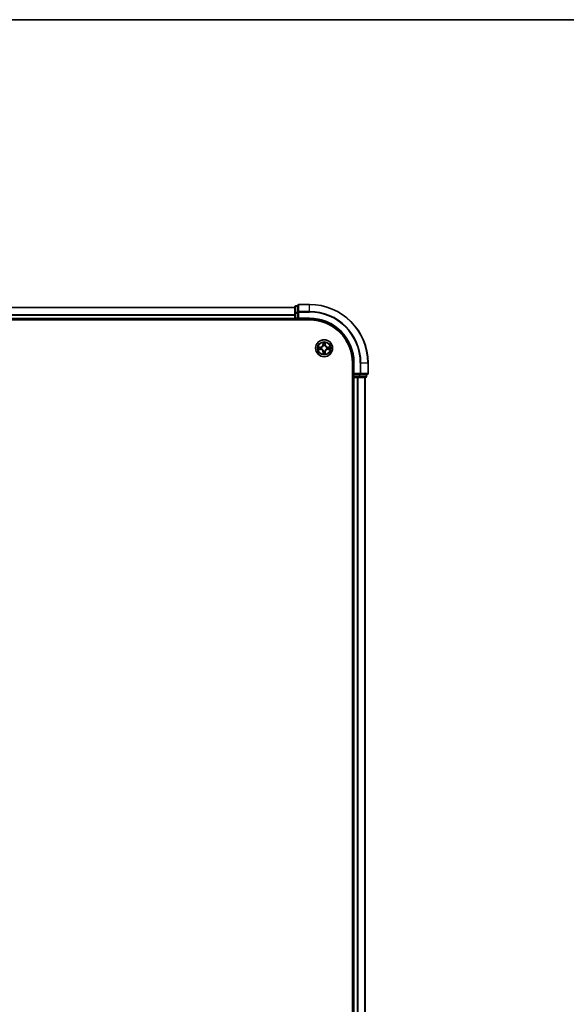
# Model space of a CAD drawing. Units: millimetres. Extents: x 0 to 9053, y 0 to 1686.
# Drawn here: x 2004 to 2191, y 1349 to 1686 of the extents above; entities that cross this region are included whole.
import ezdxf

# ---------------------------------------------------------------- set-up
doc = ezdxf.new("R2010")
doc.units = ezdxf.units.MM
doc.header["$LTSCALE"] = 2.5
for name, color, linetype, lineweight in [('Border (ISO)', 7, 'Continuous', 35), ('Visible (ISO)', 7, 'Continuous', 35), ('Visible Narrow (ISO)', 7, 'Continuous', 25)]:
    doc.layers.add(name, color=color, linetype=linetype, lineweight=lineweight)

# ---------------------------------------------------------------- blocks, each defined once
blk = doc.blocks.new('図面枠 tk図枠')
at = {"layer": 'Border (ISO)'}
blk.add_line((14.5, 289), (405.5, 289), dxfattribs=at)

msp = doc.modelspace()

# ---------------------------------------------------------------- linework, layer by layer
at = {"layer": 'Visible (ISO)'}
for p, q in [((1848.2973, 1587.5479), (2098.2973, 1587.5479)), ((2098.2973, 1587.7479), (2098.2973, 1585.5066)), ((2099.2973, 1588.0479), (2098.5973, 1588.0479)), ((2099.2973, 1588.2479), (2099.2973, 1585.9074)), ((2103.2973, 1588.5479), (2099.5973, 1588.5479)), ((2098.2973, 1585.5066), (2098.2973, 1583.8479)), ((2099.2973, 1585.9074), (2099.2973, 1585.5066)), ((2099.2973, 1583.8479), (2099.2973, 1585.5066)), ((1843.2973, 1583.2479), (2103.2973, 1583.2479)), ((1848.2973, 1583.5479), (2098.2973, 1583.5479)), ((2098.2973, 1583.5479), (2098.2973, 1583.8479)), ((2098.2973, 1583.5479), (2098.2973, 1583.2479)), ((2098.5973, 1583.5479), (2099.2973, 1583.5479)), ((2099.2973, 1583.5479), (2099.5973, 1583.8479)), ((2099.2973, 1583.8479), (2099.2973, 1583.5479)), ((2099.2973, 1583.5479), (2103.2973, 1583.5479)), ((2117.9973, 1568.5479), (2117.9973, 1108.5479)), ((2118.2973, 1568.5479), (2118.2973, 1564.5479)), ((2123.2973, 1564.8479), (2123.2973, 1568.5479)), ((2118.5973, 1564.8479), (2118.2973, 1564.5479)), ((2118.2973, 1564.5479), (2118.2973, 1563.8479)), ((2118.2973, 1564.5479), (2118.5973, 1564.5479)), ((2120.2559, 1564.5479), (2118.5973, 1564.5479)), ((2120.2559, 1564.5479), (2120.6568, 1564.5479)), ((2120.6568, 1564.5479), (2122.9973, 1564.5479)), ((2122.7973, 1563.8479), (2122.7973, 1564.5479)), ((2117.9973, 1563.5479), (2118.2973, 1563.5479)), ((2118.5973, 1563.5479), (2118.2973, 1563.5479)), ((2118.2973, 1113.5479), (2118.2973, 1563.5479)), ((2118.5973, 1563.5479), (2119.6568, 1563.5479)), ((2119.8804, 1563.5479), (2119.6568, 1563.5479)), ((2119.8804, 1563.5479), (2120.2559, 1563.5479)), ((2120.2559, 1563.5479), (2122.4973, 1563.5479)), ((2122.2973, 1113.5479), (2122.2973, 1563.5479))]:
    msp.add_line(p, q, dxfattribs=at)
msp.add_circle((2108.2973, 1573.5479), 2.9, dxfattribs=at)
for centre, radius, start, end in [((2098.5973, 1587.7479), 0.3, 90, 180), ((2099.5973, 1588.2479), 0.3, 90, 180), ((2103.2973, 1568.5479), 20, 0, 90), ((2098.5973, 1583.8479), 0.3, 180, 270), ((2103.2973, 1568.5479), 15, 0, 90), ((2103.2973, 1568.5479), 14.7, 0, 90), ((2108.2973, 1573.5479), 1.2295, 167.061604, 167.063405), ((2108.2973, 1573.5479), 1.2295, 102.936595, 102.938396), ((2108.2973, 1573.5479), 1.2295, 100.812717, 100.813267), ((2108.2973, 1573.5479), 1.2295, 79.186733, 79.187283), ((2108.2973, 1573.5479), 1.2295, 77.061604, 77.063405), ((2108.2973, 1573.5479), 1.2295, 12.936595, 12.938396), ((2108.2973, 1573.5479), 1.2295, 169.186733, 169.187283), ((2108.2973, 1573.5479), 1.2295, 190.812717, 190.813267), ((2108.2973, 1573.5479), 1.2295, 192.936595, 192.938396), ((2108.2973, 1573.5479), 1.2295, 257.061604, 257.063405), ((2108.2973, 1573.5479), 1.2295, 259.186733, 259.187283), ((2108.2973, 1573.5479), 1.2295, 280.812717, 280.813267), ((2108.2973, 1573.5479), 1.2295, 282.936595, 282.938396), ((2108.2973, 1573.5479), 1.2295, 347.061604, 347.063405), ((2108.2973, 1573.5479), 1.2295, 10.812717, 10.813267), ((2108.2973, 1573.5479), 1.2295, 349.186733, 349.187283), ((2118.5973, 1563.8479), 0.3, 180, 270), ((2122.4973, 1563.8479), 0.3, 270, 0), ((2122.9973, 1564.8479), 0.3, 270, 0)]:
    msp.add_arc(centre, radius, start, end, dxfattribs=at)
for points, knots in [([(2106.2797, 1573.9373), (2106.279, 1573.9374), (2106.2783, 1573.9376), (2106.2766, 1573.9379), (2106.2756, 1573.9382), (2106.2746, 1573.9384)], [-0.000230599076, -0.000230599076, -0.000230599076, -0.000230599076, 0, 0, 0.000338329447, 0.000338329447, 0.000338329447, 0.000338329447]), ([(2106.2746, 1573.9384), (2106.2755, 1573.9379), (2106.2764, 1573.9375), (2106.278, 1573.9368), (2106.2787, 1573.9365), (2106.2794, 1573.9362)], [-0.000338329447, -0.000338329447, -0.000338329447, -0.000338329447, 0, 0, 0.000241517914, 0.000241517914, 0.000241517914, 0.000241517914]), ([(2107.9967, 1575.3066), (2107.9947, 1575.388), (2107.9487, 1575.4792), (2107.9077, 1575.5688), (2107.9073, 1575.5697), (2107.9068, 1575.5706)], [0, 0, 0, 0, 0.0320559737, 0.0320559737, 0.0323943032, 0.0323943032, 0.0323943032, 0.0323943032]), ([(2107.9068, 1575.5706), (2107.907, 1575.5696), (2107.9073, 1575.5686), (2107.9094, 1575.5582), (2107.9114, 1575.5488), (2107.9134, 1575.5393)], [-0.03239430317, -0.03239430317, -0.03239430317, -0.03239430317, -0.03205597372, -0.03205597372, -0.02897275834, -0.02897275834, -0.02897275834, -0.02897275834]), ([(2108.6877, 1575.5706), (2108.6873, 1575.5697), (2108.6869, 1575.5688), (2108.6861, 1575.5672), (2108.6858, 1575.5665), (2108.6855, 1575.5658)], [-0.000338329447, -0.000338329447, -0.000338329447, -0.000338329447, 0, 0, 0.000241517914, 0.000241517914, 0.000241517914, 0.000241517914]), ([(2108.6866, 1575.5655), (2108.6868, 1575.5662), (2108.6869, 1575.5669), (2108.6873, 1575.5686), (2108.6875, 1575.5696), (2108.6877, 1575.5706)], [-0.000230599076, -0.000230599076, -0.000230599076, -0.000230599076, 0, 0, 0.000338329447, 0.000338329447, 0.000338329447, 0.000338329447]), ([(2110.056, 1573.8485), (2110.1374, 1573.8505), (2110.2285, 1573.8965), (2110.3181, 1573.9375), (2110.3191, 1573.9379), (2110.32, 1573.9384)], [0, 0, 0, 0, 0.0320559737, 0.0320559737, 0.0323943032, 0.0323943032, 0.0323943032, 0.0323943032]), ([(2110.32, 1573.9384), (2110.319, 1573.9382), (2110.3179, 1573.9379), (2110.3075, 1573.9358), (2110.2981, 1573.9338), (2110.2887, 1573.9318)], [-0.03239430317, -0.03239430317, -0.03239430317, -0.03239430317, -0.03205597372, -0.03205597372, -0.02897275834, -0.02897275834, -0.02897275834, -0.02897275834]), ([(2106.5386, 1573.2474), (2106.4572, 1573.2453), (2106.366, 1573.1994), (2106.2764, 1573.1583), (2106.2755, 1573.1579), (2106.2746, 1573.1575)], [0, 0, 0, 0, 0.0320559737, 0.0320559737, 0.0323943032, 0.0323943032, 0.0323943032, 0.0323943032]), ([(2106.2746, 1573.1575), (2106.2756, 1573.1577), (2106.2766, 1573.1579), (2106.287, 1573.1601), (2106.2964, 1573.1621), (2106.3059, 1573.164)], [-0.03239430317, -0.03239430317, -0.03239430317, -0.03239430317, -0.03205597372, -0.03205597372, -0.02897275834, -0.02897275834, -0.02897275834, -0.02897275834]), ([(2107.9079, 1571.5304), (2107.9078, 1571.5297), (2107.9076, 1571.529), (2107.9073, 1571.5273), (2107.907, 1571.5262), (2107.9068, 1571.5252)], [-0.000230599076, -0.000230599076, -0.000230599076, -0.000230599076, 0, 0, 0.000338329447, 0.000338329447, 0.000338329447, 0.000338329447]), ([(2107.9068, 1571.5252), (2107.9073, 1571.5261), (2107.9077, 1571.5271), (2107.9084, 1571.5287), (2107.9087, 1571.5293), (2107.909, 1571.53)], [-0.000338329447, -0.000338329447, -0.000338329447, -0.000338329447, 0, 0, 0.000241517914, 0.000241517914, 0.000241517914, 0.000241517914]), ([(2108.5978, 1571.7892), (2108.5999, 1571.7078), (2108.6458, 1571.6167), (2108.6869, 1571.5271), (2108.6873, 1571.5261), (2108.6877, 1571.5252)], [0, 0, 0, 0, 0.0320559737, 0.0320559737, 0.0323943032, 0.0323943032, 0.0323943032, 0.0323943032]), ([(2108.6877, 1571.5252), (2108.6875, 1571.5262), (2108.6873, 1571.5273), (2108.6851, 1571.5377), (2108.6831, 1571.5471), (2108.6812, 1571.5565)], [-0.03239430317, -0.03239430317, -0.03239430317, -0.03239430317, -0.03205597372, -0.03205597372, -0.02897275834, -0.02897275834, -0.02897275834, -0.02897275834]), ([(2110.3148, 1573.1586), (2110.3155, 1573.1584), (2110.3162, 1573.1583), (2110.3179, 1573.1579), (2110.319, 1573.1577), (2110.32, 1573.1575)], [-0.000230599076, -0.000230599076, -0.000230599076, -0.000230599076, 0, 0, 0.000338329447, 0.000338329447, 0.000338329447, 0.000338329447]), ([(2110.32, 1573.1575), (2110.3191, 1573.1579), (2110.3181, 1573.1583), (2110.3165, 1573.1591), (2110.3159, 1573.1594), (2110.3152, 1573.1597)], [-0.000338329447, -0.000338329447, -0.000338329447, -0.000338329447, 0, 0, 0.000241517914, 0.000241517914, 0.000241517914, 0.000241517914])]:
    msp.add_open_spline(points, degree=3, knots=knots, dxfattribs=at)
for points in [[(2107.9134, 1575.5393), (2107.932, 1575.4508), (2107.9507, 1575.361), (2107.9516, 1575.2803)], [(2110.2887, 1573.9318), (2110.2001, 1573.9132), (2110.1103, 1573.8945), (2110.0297, 1573.8936)], [(2106.3059, 1573.164), (2106.3944, 1573.1827), (2106.4842, 1573.2013), (2106.5649, 1573.2022)], [(2108.6812, 1571.5565), (2108.6625, 1571.6451), (2108.6439, 1571.7349), (2108.643, 1571.8155)]]:
    msp.add_open_spline(points, degree=3, dxfattribs=at)
at = {"layer": 'Visible Narrow (ISO)'}
for p, q in [((1848.2973, 1587.4784), (2098.2973, 1587.4784)), ((2098.5973, 1588.0479), (2098.5973, 1587.9784)), ((2098.5973, 1585.737), (2098.5973, 1587.9784)), ((2098.5973, 1587.9784), (2099.2973, 1587.9784)), ((2099.5973, 1588.5479), (2099.5973, 1588.4784)), ((2099.5973, 1586.1379), (2099.5973, 1588.4784)), ((2099.5973, 1588.4784), (2103.2973, 1588.4784)), ((2103.2973, 1588.4784), (2103.2973, 1588.5479)), ((2103.2973, 1586.1379), (2103.2973, 1588.4784)), ((1848.2973, 1585.1379), (2098.2973, 1585.1379)), ((1848.2973, 1584.9074), (2098.2973, 1584.9074)), ((2098.2973, 1585.5066), (2098.5973, 1585.5066)), ((2098.5973, 1585.737), (2098.5973, 1585.5066)), ((2099.2973, 1585.737), (2098.5973, 1585.737)), ((2098.5973, 1583.8479), (2098.5973, 1585.5066)), ((2098.5973, 1585.5066), (2099.2973, 1585.5066)), ((2099.2973, 1585.9074), (2099.5973, 1585.9074)), ((2099.5973, 1586.1379), (2099.5973, 1585.9074)), ((2103.2973, 1586.1379), (2099.5973, 1586.1379)), ((2099.5973, 1585.9074), (2103.2973, 1585.9074)), ((2099.5973, 1583.8479), (2099.5973, 1585.9074)), ((2103.2973, 1586.1379), (2103.2973, 1585.9074)), ((1848.2973, 1583.8479), (2098.2973, 1583.8479)), ((2098.2973, 1583.8479), (2098.5973, 1583.8479)), ((2098.5973, 1583.8479), (2098.5973, 1583.5479)), ((2099.2973, 1583.8479), (2098.5973, 1583.8479)), ((2098.5973, 1583.2479), (2098.5973, 1583.5479)), ((2103.2973, 1583.8479), (2099.5973, 1583.8479)), ((2103.2973, 1583.8479), (2103.2973, 1583.5479)), ((2107.0541, 1573.952), (2106.2746, 1573.9384)), ((2106.5649, 1573.8936), (2107.0549, 1573.9022)), ((2107.0562, 1573.8295), (2106.7543, 1573.8782)), ((2107.0549, 1573.9022), (2107.0541, 1573.952)), ((2107.0549, 1573.9022), (2107.0562, 1573.8295)), ((2107.3604, 1573.7944), (2107.381, 1573.789)), ((2107.9068, 1575.5706), (2107.8932, 1574.7911)), ((2107.943, 1574.7903), (2107.8932, 1574.7911)), ((2107.943, 1574.7903), (2107.9516, 1575.2803)), ((2107.943, 1574.7903), (2108.0157, 1574.789)), ((2107.967, 1575.0909), (2108.0157, 1574.789)), ((2108.0562, 1574.4642), (2108.0508, 1574.4848)), ((2108.5438, 1574.4848), (2108.5384, 1574.4642)), ((2108.5789, 1574.789), (2108.6275, 1575.0909)), ((2108.6515, 1574.7903), (2108.5789, 1574.789)), ((2108.643, 1575.2803), (2108.6515, 1574.7903)), ((2108.6515, 1574.7903), (2108.7013, 1574.7911)), ((2108.7013, 1574.7911), (2108.6877, 1575.5706)), ((2109.2136, 1573.789), (2109.2342, 1573.7944)), ((2109.5396, 1573.9022), (2109.5383, 1573.8295)), ((2109.8402, 1573.8782), (2109.5383, 1573.8295)), ((2109.5396, 1573.9022), (2109.5405, 1573.952)), ((2109.5396, 1573.9022), (2110.0297, 1573.8936)), ((2110.32, 1573.9384), (2109.5405, 1573.952)), ((2106.2746, 1573.1575), (2107.0541, 1573.1439)), ((2107.0549, 1573.1937), (2106.5649, 1573.2022)), ((2106.7543, 1573.2177), (2107.0562, 1573.2663)), ((2107.0549, 1573.1937), (2107.0541, 1573.1439)), ((2107.0549, 1573.1937), (2107.0562, 1573.2663)), ((2107.381, 1573.3068), (2107.3604, 1573.3014)), ((2107.943, 1572.3056), (2107.8932, 1572.3047)), ((2107.8932, 1572.3047), (2107.9068, 1571.5252)), ((2107.943, 1572.3056), (2108.0157, 1572.3069)), ((2107.9516, 1571.8155), (2107.943, 1572.3056)), ((2108.0157, 1572.3069), (2107.967, 1572.005)), ((2108.0508, 1572.611), (2108.0562, 1572.6316)), ((2108.5384, 1572.6316), (2108.5438, 1572.611)), ((2108.6275, 1572.005), (2108.5789, 1572.3069)), ((2108.6515, 1572.3056), (2108.5789, 1572.3069)), ((2108.6515, 1572.3056), (2108.643, 1571.8155)), ((2108.6515, 1572.3056), (2108.7013, 1572.3047)), ((2108.6877, 1571.5252), (2108.7013, 1572.3047)), ((2109.2342, 1573.3014), (2109.2136, 1573.3068)), ((2109.5383, 1573.2663), (2109.8402, 1573.2177)), ((2109.5396, 1573.1937), (2109.5383, 1573.2663)), ((2110.0297, 1573.2022), (2109.5396, 1573.1937)), ((2109.5396, 1573.1937), (2109.5405, 1573.1439)), ((2109.5405, 1573.1439), (2110.32, 1573.1575)), ((2118.5973, 1568.5479), (2118.2973, 1568.5479)), ((2118.5973, 1564.8479), (2118.5973, 1568.5479)), ((2120.6568, 1568.5479), (2120.6568, 1564.8479)), ((2120.8872, 1568.5479), (2120.6568, 1568.5479)), ((2120.8872, 1564.8479), (2120.8872, 1568.5479)), ((2120.8872, 1568.5479), (2123.2277, 1568.5479)), ((2123.2277, 1568.5479), (2123.2277, 1564.8479)), ((2123.2277, 1568.5479), (2123.2973, 1568.5479)), ((2118.2973, 1563.8479), (2117.9973, 1563.8479)), ((2118.2973, 1563.8479), (2118.5973, 1563.8479)), ((2120.6568, 1564.8479), (2118.5973, 1564.8479)), ((2118.5973, 1563.8479), (2118.5973, 1564.5479)), ((2118.5973, 1563.8479), (2118.5973, 1563.5479)), ((2120.2559, 1563.8479), (2118.5973, 1563.8479)), ((2120.2559, 1564.5479), (2120.2559, 1563.8479)), ((2120.2559, 1563.8479), (2120.2559, 1563.5479)), ((2120.2559, 1563.8479), (2120.4864, 1563.8479)), ((2120.4864, 1563.8479), (2120.4864, 1564.5479)), ((2122.7277, 1563.8479), (2120.4864, 1563.8479)), ((2120.6568, 1564.8479), (2120.6568, 1564.5479)), ((2120.6568, 1564.8479), (2120.8872, 1564.8479)), ((2123.2277, 1564.8479), (2120.8872, 1564.8479)), ((2122.7277, 1564.5479), (2122.7277, 1563.8479)), ((2122.7277, 1563.8479), (2122.7973, 1563.8479)), ((2123.2277, 1564.8479), (2123.2973, 1564.8479)), ((2118.5973, 1113.5479), (2118.5973, 1563.5479)), ((2119.6568, 1113.5479), (2119.6568, 1563.5479)), ((2119.8872, 1113.5479), (2119.8872, 1563.5479)), ((2122.2277, 1113.5479), (2122.2277, 1563.5479))]:
    msp.add_line(p, q, dxfattribs=at)
for radius in [2.8677, 2.3092, 2.1415]:
    msp.add_circle((2108.2973, 1573.5479), radius, dxfattribs=at)
for centre, radius, start, end in [((2103.2973, 1568.5479), 19.9305, 0, 90), ((2103.2973, 1568.5479), 17.59, 0, 90), ((2103.2973, 1568.5479), 17.3595, 0, 90), ((2103.2973, 1568.5479), 15.3, 0, 90), ((2108.2973, 1573.5479), 2.0601, 169.074582, 190.925418), ((2108.2973, 1573.5479), 1.6122, 169.692479, 190.307521), ((2107.0392, 1574.806), 0.8542, 271, 359), ((2107.0392, 1574.806), 0.904, 271, 359), ((2108.2973, 1573.5479), 0.9688, 165.258044, 194.741956), ((2108.2973, 1573.5479), 2.0601, 79.074582, 100.925418), ((2108.2973, 1573.5479), 1.6122, 79.692479, 100.307521), ((2108.2973, 1573.5479), 0.9688, 75.258044, 104.741956), ((2108.2973, 1573.5479), 0.9475, 75.258044, 104.741956), ((2109.5554, 1574.806), 0.904, 181, 269), ((2109.5554, 1574.806), 0.8542, 181, 269), ((2108.2973, 1573.5479), 0.9688, 345.258044, 14.741956), ((2108.2973, 1573.5479), 1.6122, 349.692479, 10.307521), ((2108.2973, 1573.5479), 2.0601, 349.074582, 10.925418), ((2107.0392, 1572.2898), 0.8542, 1, 89), ((2107.0392, 1572.2898), 0.904, 1, 89), ((2108.2973, 1573.5479), 0.9475, 165.258044, 194.741956), ((2108.2973, 1573.5479), 2.0601, 259.074582, 280.925418), ((2108.2973, 1573.5479), 1.6122, 259.692479, 280.307521), ((2108.2973, 1573.5479), 0.9688, 255.258044, 284.741956), ((2108.2973, 1573.5479), 0.9475, 255.258044, 284.741956), ((2109.5554, 1572.2898), 0.904, 91, 179), ((2109.5554, 1572.2898), 0.8542, 91, 179), ((2108.2973, 1573.5479), 0.9475, 345.258044, 14.741956)]:
    msp.add_arc(centre, radius, start, end, dxfattribs=at)
for centre, major_axis, ratio, start_param, end_param in [((2098.5973, 1587.7479), (-0.3, 0), 0.76822128, 4.71238898, 6.28318531), ((2099.5973, 1588.2479), (-0.3, 0), 0.76822128, 4.71238898, 6.28318531), ((2098.5973, 1585.5066), (-0.3, 0), 0.76822128, 4.71238898, 6.28318531), ((2099.5973, 1585.9074), (-0.3, 0), 0.76822128, 4.71238898, 6.28318531), ((2106.5658, 1573.8438), (0.002, 0.05), 0.54850665, 0.10442473, 1.4996069), ((2106.3644, 1573.8587), (0.4402, 0.0019), 0.08673359, 0.48228184, 1.09753772), ((2106.7552, 1573.8284), (0.008, 0.0494), 0.89574018, 0.19731949, 1.55274262), ((2107.0571, 1573.7797), (0.008, 0.0494), 0.89572054, 0.1973017, 1.54834765), ((2107.4037, 1573.7831), (-0.0091, 0.0492), 0.87684641, 0.18229136, 1.17990219), ((2107.4037, 1573.7831), (-0.0149, 0.0477), 0.41070123, 0.09573579, 1.31868747), ((2108.0014, 1575.2794), (-0.05, -0.002), 0.54850665, 4.7835784, 6.17876057), ((2107.9865, 1575.4808), (0.0019, 0.4402), 0.08673359, 2.04405494, 2.65931081), ((2108.0168, 1575.09), (-0.0494, -0.008), 0.89574018, 4.73044269, 6.08586581), ((2108.0621, 1574.4415), (-0.0492, 0.0091), 0.87684642, 5.10328313, 6.10089396), ((2108.0621, 1574.4415), (-0.0477, 0.0149), 0.41070123, 4.96449783, 6.18744952), ((2108.0655, 1574.7881), (-0.0494, -0.008), 0.89572054, 4.73483766, 6.08588361), ((2108.5291, 1574.7881), (0.0494, -0.008), 0.89572054, 0.1973017, 1.54834765), ((2108.5324, 1574.4415), (0.0477, 0.0149), 0.41070123, 0.09573579, 1.31868747), ((2108.5324, 1574.4415), (0.0492, 0.0091), 0.87684641, 0.18229136, 1.17990219), ((2108.5777, 1575.09), (0.0494, -0.008), 0.89574018, 0.19731949, 1.55274262), ((2108.5932, 1575.2794), (0.05, -0.002), 0.54850665, 0.10442473, 1.4996069), ((2108.6081, 1575.4808), (0.0019, -0.4402), 0.08673359, 0.48228184, 1.09753772), ((2109.1909, 1573.7831), (0.0091, 0.0492), 0.87684642, 5.10328313, 6.10089396), ((2109.1909, 1573.7831), (0.0149, 0.0477), 0.41070123, 4.96449783, 6.18744952), ((2109.5375, 1573.7797), (-0.008, 0.0494), 0.89572054, 4.73483766, 6.08588361), ((2110.2302, 1573.8587), (0.4402, -0.0019), 0.08673359, 2.04405494, 2.65931081), ((2109.8394, 1573.8284), (-0.008, 0.0494), 0.89574018, 4.73044269, 6.08586581), ((2110.0288, 1573.8438), (-0.002, 0.05), 0.54850665, 4.7835784, 6.17876057), ((2106.5658, 1573.252), (0.002, -0.05), 0.54850665, 4.7835784, 6.17876057), ((2106.3644, 1573.2371), (0.4402, -0.0019), 0.08673359, 5.18564759, 5.80090347), ((2106.7552, 1573.2675), (0.008, -0.0494), 0.89574018, 4.73044269, 6.08586581), ((2107.0571, 1573.3161), (0.008, -0.0494), 0.89572054, 4.73483766, 6.08588361), ((2107.4037, 1573.3128), (-0.0091, -0.0492), 0.87684642, 5.10328313, 6.10089396), ((2107.4037, 1573.3128), (-0.0149, -0.0477), 0.41070123, 4.96449783, 6.18744952), ((2107.9865, 1571.615), (0.0019, -0.4402), 0.08673359, 3.62387449, 4.23913037), ((2108.0014, 1571.8164), (-0.05, 0.002), 0.54850665, 0.10442473, 1.4996069), ((2108.0168, 1572.0058), (-0.0494, 0.008), 0.89574018, 0.19731949, 1.55274262), ((2108.0621, 1572.6543), (-0.0492, -0.0091), 0.87684641, 0.18229136, 1.17990219), ((2108.0621, 1572.6543), (-0.0477, -0.0149), 0.41070123, 0.09573579, 1.31868747), ((2108.0655, 1572.3077), (-0.0494, 0.008), 0.89572054, 0.1973017, 1.54834765), ((2108.5291, 1572.3077), (0.0494, 0.008), 0.89572054, 4.73483766, 6.08588361), ((2108.5324, 1572.6543), (0.0477, -0.0149), 0.41070123, 4.96449783, 6.18744952), ((2108.5324, 1572.6543), (0.0492, -0.0091), 0.87684642, 5.10328313, 6.10089396), ((2108.5777, 1572.0058), (0.0494, 0.008), 0.89574018, 4.73044269, 6.08586581), ((2108.5932, 1571.8164), (0.05, 0.002), 0.54850665, 4.7835784, 6.17876057), ((2108.6081, 1571.615), (0.0019, 0.4402), 0.08673359, 5.18564759, 5.80090347), ((2109.1909, 1573.3128), (0.0149, -0.0477), 0.41070123, 0.09573579, 1.31868747), ((2109.1909, 1573.3128), (0.0091, -0.0492), 0.87684641, 0.18229136, 1.17990219), ((2109.5375, 1573.3161), (-0.008, -0.0494), 0.89572054, 0.1973017, 1.54834765), ((2109.8394, 1573.2675), (-0.008, -0.0494), 0.89574018, 0.19731949, 1.55274262), ((2110.2302, 1573.2371), (0.4402, 0.0019), 0.08673359, 3.62387449, 4.23913037), ((2110.0288, 1573.252), (-0.002, -0.05), 0.54850665, 0.10442473, 1.4996069), ((2120.2559, 1563.8479), (0, -0.3), 0.76822128, 0, 1.57079633), ((2120.6568, 1564.8479), (0, -0.3), 0.76822128, 0, 1.57079633), ((2122.4973, 1563.8479), (0, -0.3), 0.76822128, 0, 1.57079633), ((2122.9973, 1564.8479), (0, -0.3), 0.76822128, 0, 1.57079633)]:
    msp.add_ellipse(centre, major_axis=major_axis, ratio=ratio, start_param=start_param, end_param=end_param, dxfattribs=at)
for points in [[(2106.2794, 1573.9362), (2106.3674, 1573.8958), (2106.4578, 1573.8505), (2106.5386, 1573.8485)], [(2106.5649, 1573.8936), (2106.4763, 1573.8946), (2106.3767, 1573.917), (2106.2797, 1573.9373)], [(2106.5386, 1573.8485), (2106.6121, 1573.8466), (2106.6726, 1573.8425), (2106.7111, 1573.8364)], [(2106.7111, 1573.8364), (2106.8118, 1573.8202), (2106.9124, 1573.8041), (2107.0131, 1573.788)], [(2107.0131, 1573.788), (2107.125, 1573.77), (2107.2392, 1573.7698), (2107.3604, 1573.7944)], [(2107.387, 1573.83), (2107.2717, 1573.8097), (2107.1627, 1573.8114), (2107.0562, 1573.8295)], [(2108.0088, 1575.1341), (2108.0027, 1575.1726), (2107.9986, 1575.2331), (2107.9967, 1575.3066)], [(2108.0572, 1574.8321), (2108.0411, 1574.9328), (2108.025, 1575.0334), (2108.0088, 1575.1341)], [(2108.0157, 1574.789), (2108.0338, 1574.6825), (2108.0355, 1574.5735), (2108.0152, 1574.4582)], [(2108.0508, 1574.4848), (2108.0754, 1574.606), (2108.0752, 1574.7202), (2108.0572, 1574.8321)], [(2108.5373, 1574.8321), (2108.5194, 1574.7202), (2108.5192, 1574.606), (2108.5438, 1574.4848)], [(2108.5857, 1575.1341), (2108.5696, 1575.0334), (2108.5534, 1574.9328), (2108.5373, 1574.8321)], [(2108.5793, 1574.4582), (2108.559, 1574.5735), (2108.5608, 1574.6825), (2108.5789, 1574.789)], [(2108.5978, 1575.3066), (2108.596, 1575.2331), (2108.5919, 1575.1726), (2108.5857, 1575.1341)], [(2108.6855, 1575.5658), (2108.6452, 1575.4778), (2108.5998, 1575.3874), (2108.5978, 1575.3066)], [(2108.643, 1575.2803), (2108.644, 1575.3689), (2108.6664, 1575.4685), (2108.6866, 1575.5655)], [(2109.5383, 1573.8295), (2109.4319, 1573.8114), (2109.3229, 1573.8097), (2109.2076, 1573.83)], [(2109.2342, 1573.7944), (2109.3553, 1573.7698), (2109.4696, 1573.77), (2109.5815, 1573.788)], [(2109.5815, 1573.788), (2109.6822, 1573.8041), (2109.7828, 1573.8202), (2109.8834, 1573.8364)], [(2109.8834, 1573.8364), (2109.922, 1573.8425), (2109.9824, 1573.8466), (2110.056, 1573.8485)], [(2106.7111, 1573.2595), (2106.6726, 1573.2533), (2106.6121, 1573.2492), (2106.5386, 1573.2474)], [(2107.0131, 1573.3079), (2106.9124, 1573.2918), (2106.8118, 1573.2756), (2106.7111, 1573.2595)], [(2107.3604, 1573.3014), (2107.2392, 1573.326), (2107.125, 1573.3258), (2107.0131, 1573.3079)], [(2107.0562, 1573.2663), (2107.1627, 1573.2844), (2107.2717, 1573.2862), (2107.387, 1573.2659)], [(2107.9516, 1571.8155), (2107.9506, 1571.7269), (2107.9282, 1571.6273), (2107.9079, 1571.5304)], [(2107.909, 1571.53), (2107.9494, 1571.618), (2107.9947, 1571.7085), (2107.9967, 1571.7892)], [(2107.9967, 1571.7892), (2107.9986, 1571.8628), (2108.0027, 1571.9232), (2108.0088, 1571.9618)], [(2108.0088, 1571.9618), (2108.025, 1572.0624), (2108.0411, 1572.163), (2108.0572, 1572.2637)], [(2108.0152, 1572.6376), (2108.0355, 1572.5223), (2108.0338, 1572.4133), (2108.0157, 1572.3069)], [(2108.0572, 1572.2637), (2108.0752, 1572.3756), (2108.0754, 1572.4899), (2108.0508, 1572.611)], [(2108.5438, 1572.611), (2108.5192, 1572.4899), (2108.5194, 1572.3756), (2108.5373, 1572.2637)], [(2108.5373, 1572.2637), (2108.5534, 1572.163), (2108.5696, 1572.0624), (2108.5857, 1571.9618)], [(2108.5789, 1572.3069), (2108.5608, 1572.4133), (2108.559, 1572.5223), (2108.5793, 1572.6376)], [(2108.5857, 1571.9618), (2108.5919, 1571.9232), (2108.596, 1571.8628), (2108.5978, 1571.7892)], [(2109.2076, 1573.2659), (2109.3229, 1573.2862), (2109.4319, 1573.2844), (2109.5383, 1573.2663)], [(2109.5815, 1573.3079), (2109.4696, 1573.3258), (2109.3553, 1573.326), (2109.2342, 1573.3014)], [(2109.8834, 1573.2595), (2109.7828, 1573.2756), (2109.6822, 1573.2918), (2109.5815, 1573.3079)], [(2110.056, 1573.2474), (2109.9824, 1573.2492), (2109.922, 1573.2533), (2109.8834, 1573.2595)], [(2110.0297, 1573.2022), (2110.1183, 1573.2012), (2110.2179, 1573.1788), (2110.3148, 1573.1586)], [(2110.3152, 1573.1597), (2110.2272, 1573.2), (2110.1367, 1573.2454), (2110.056, 1573.2474)]]:
    msp.add_open_spline(points, degree=3, dxfattribs=at)
for points, knots in [([(2107.381, 1573.789), (2107.465, 1573.8163), (2107.6308, 1573.8933), (2107.8421, 1574.0768), (2107.982, 1574.2769), (2108.0357, 1574.4012), (2108.0562, 1574.4642)], [-0.174866013, -0.174866013, -0.174866013, -0.174866013, -0.145995309, -0.117124605, -0.095471577, -0.073818549, -0.073818549, -0.073818549, -0.073818549]), ([(2108.0152, 1574.4582), (2107.9966, 1574.3983), (2107.9477, 1574.2802), (2107.8205, 1574.0923), (2107.6245, 1573.9247), (2107.4669, 1573.8548), (2107.387, 1573.83)], [0.073818549, 0.073818549, 0.073818549, 0.073818549, 0.095471577, 0.117124605, 0.145995309, 0.174866013, 0.174866013, 0.174866013, 0.174866013]), ([(2108.5384, 1574.4642), (2108.5657, 1574.3802), (2108.6427, 1574.2144), (2108.8262, 1574.0031), (2109.0263, 1573.8632), (2109.1506, 1573.8095), (2109.2136, 1573.789)], [-0.174866013, -0.174866013, -0.174866013, -0.174866013, -0.145995309, -0.117124605, -0.095471577, -0.073818549, -0.073818549, -0.073818549, -0.073818549]), ([(2109.2076, 1573.83), (2109.1476, 1573.8486), (2109.0295, 1573.8975), (2108.8417, 1574.0247), (2108.6741, 1574.2207), (2108.6041, 1574.3783), (2108.5793, 1574.4582)], [0.073818549, 0.073818549, 0.073818549, 0.073818549, 0.095471577, 0.117124605, 0.145995309, 0.174866013, 0.174866013, 0.174866013, 0.174866013]), ([(2108.0562, 1572.6316), (2108.0289, 1572.7157), (2107.9519, 1572.8814), (2107.7684, 1573.0927), (2107.5683, 1573.2327), (2107.444, 1573.2863), (2107.381, 1573.3068)], [-0.174866013, -0.174866013, -0.174866013, -0.174866013, -0.145995309, -0.117124605, -0.095471577, -0.073818549, -0.073818549, -0.073818549, -0.073818549]), ([(2107.387, 1573.2659), (2107.4469, 1573.2473), (2107.565, 1573.1984), (2107.7529, 1573.0712), (2107.9205, 1572.8752), (2107.9904, 1572.7175), (2108.0152, 1572.6376)], [0.073818549, 0.073818549, 0.073818549, 0.073818549, 0.095471577, 0.117124605, 0.145995309, 0.174866013, 0.174866013, 0.174866013, 0.174866013]), ([(2109.2136, 1573.3068), (2109.1295, 1573.2795), (2108.9638, 1573.2025), (2108.7525, 1573.019), (2108.6125, 1572.8189), (2108.5589, 1572.6946), (2108.5384, 1572.6316)], [-0.174866013, -0.174866013, -0.174866013, -0.174866013, -0.145995309, -0.117124605, -0.095471577, -0.073818549, -0.073818549, -0.073818549, -0.073818549]), ([(2108.5793, 1572.6376), (2108.5979, 1572.6976), (2108.6468, 1572.8157), (2108.774, 1573.0035), (2108.97, 1573.1711), (2109.1277, 1573.2411), (2109.2076, 1573.2659)], [0.073818549, 0.073818549, 0.073818549, 0.073818549, 0.095471577, 0.117124605, 0.145995309, 0.174866013, 0.174866013, 0.174866013, 0.174866013])]:
    msp.add_open_spline(points, degree=3, knots=knots, dxfattribs=at)

# ---------------------------------------------------------------- block references
at = {"xscale": 6, "yscale": 6, "zscale": 6}
msp.add_blockref('図面枠 tk図枠', (900.5, -48), dxfattribs=at)

doc.saveas('drawing.dxf')
